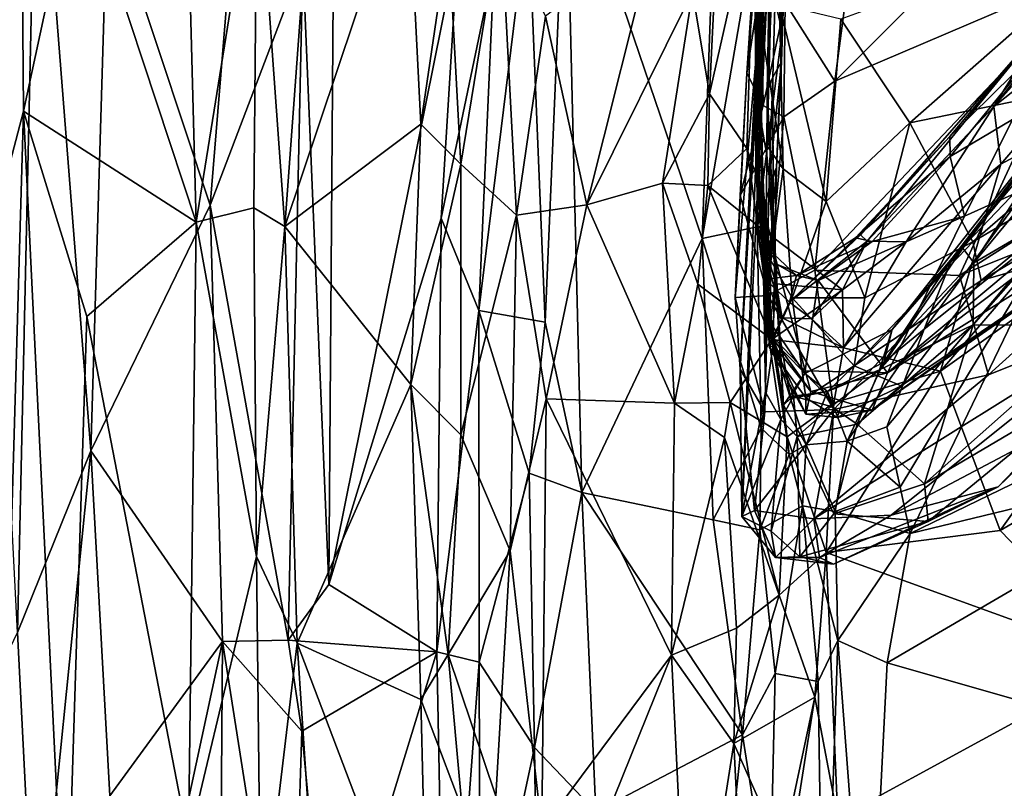
# Model space of a CAD drawing. Extents: x 0 to 41.1, y 0 to 7.7.
# Drawn here: x 6.9 to 8, y 2.4 to 3.3 of the extents above; entities that cross this region are included whole.
import ezdxf

# ---------------------------------------------------------------- set-up
doc = ezdxf.new("R2010")
doc.units = 0
doc.header["$MEASUREMENT"] = 0
doc.layers.add('1', color=7, linetype='Continuous')

msp = doc.modelspace()

# ---------------------------------------------------------------- linework, layer by layer
at = {"layer": '1'}
for points in [[(7.7315, 3.7264, 0.5067), (7.7152, 3.1807, 0.459), (7.7276, 3.8255, 0.2904)], [(7.7293, 3.4744, 0.2582), (7.7276, 3.8255, 0.2904), (7.7152, 3.1807, 0.459)], [(7.2505, 3.7201, -0.1851), (7.2427, 2.6485, -0.196), (7.2145, 3.3202, -0.1998)], [(7.3821, 3.3404, -0.1742), (7.2427, 2.6485, -0.196), (7.2505, 3.7201, -0.1851)], [(7.7315, 3.7264, 0.5067), (7.7084, 3.1487, 0.789), (7.715, 3.1114, 0.5828)], [(7.7237, 3.4678, 0.7), (7.7084, 3.1487, 0.789), (7.7315, 3.7264, 0.5067)], [(7.715, 3.1114, 0.5828), (7.7152, 3.1807, 0.459), (7.7315, 3.7264, 0.5067)], [(6.8523, 2.9266, 5.0436), (6.9095, 3.6421, 4.9632), (6.8492, 3.6421, 5.0317)], [(6.9095, 3.6421, 4.9632), (6.8523, 2.9266, 5.0436), (6.9133, 3.1588, 4.9707)], [(6.9095, 3.6421, 4.9632), (6.9133, 3.1588, 4.9707), (6.9714, 3.4277, 4.9171)], [(7.706, 3.6349, 4.3667), (7.7021, 3.3941, 4.4668), (7.7031, 3.0909, 4.199)], [(7.706, 3.6349, 4.3667), (7.7031, 3.0909, 4.199), (7.703, 3.6232, 4.1387)], [(7.703, 3.6232, 4.1387), (7.7031, 3.0909, 4.199), (7.7031, 3.344, 4.0106)], [(7.7159, 3.5416, 1.4966), (7.7007, 3.289, 1.5172), (7.6934, 3.2, 1.3746)], [(7.7159, 3.5416, 1.4966), (7.6934, 3.2, 1.3746), (7.7134, 3.3338, 1.2096)], [(6.8676, 3.3581, -0.5204), (6.9279, 3.534, -0.4393), (6.9069, 2.5967, -0.4695)], [(6.986, 2.7927, -0.3835), (6.9069, 2.5967, -0.4695), (6.9279, 3.534, -0.4393)], [(6.9279, 3.534, -0.4393), (7.0038, 3.3917, -0.3717), (6.986, 2.7927, -0.3835)], [(7.0877, 3.4872, 4.8457), (6.9714, 3.4277, 4.9171), (7.0994, 3.0391, 4.8432)], [(7.0877, 3.4872, 4.8457), (7.0994, 3.0391, 4.8432), (7.1652, 3.4492, 4.7652)], [(7.1652, 3.4492, 4.7652), (7.1953, 3.0346, 4.7498), (7.2274, 3.4752, 4.7451)], [(7.2274, 3.4752, 4.7451), (7.1953, 3.0346, 4.7498), (7.3275, 3.4293, 4.7347)], [(7.7212, 3.1957, 0.2924), (7.7293, 3.4744, 0.2582), (7.7152, 3.1807, 0.459)], [(7.7212, 3.1957, 0.2924), (7.7307, 3.2122, 0.103), (7.7293, 3.4744, 0.2582)], [(7.7388, 3.4661, 0.0122), (7.7293, 3.4744, 0.2582), (7.7307, 3.2122, 0.103)], [(7.7388, 3.4661, 0.0122), (7.7313, 3.2453, -0.0032), (7.7036, 3.3619, -0.0336)], [(7.7131, 3.359, 0.796), (7.7084, 3.1487, 0.789), (7.7237, 3.4678, 0.7)], [(7.7313, 3.2453, -0.0032), (7.7388, 3.4661, 0.0122), (7.7307, 3.2122, 0.103)], [(7.476, 2.9314, -0.0693), (7.4576, 3.3772, -0.0806), (7.4982, 3.4538, -0.0545)], [(7.5155, 2.7476, -0.061), (7.476, 2.9314, -0.0693), (7.4982, 3.4538, -0.0545)], [(7.5155, 2.7476, -0.061), (7.4982, 3.4538, -0.0545), (7.6451, 3.0215, -0.0491)], [(7.6451, 3.0215, -0.0491), (7.4982, 3.4538, -0.0545), (7.6581, 3.3742, -0.0474)], [(7.0994, 3.0391, 4.8432), (7.1617, 3.0548, 4.7672), (7.1652, 3.4492, 4.7652)], [(7.1617, 3.0548, 4.7672), (7.1953, 3.0346, 4.7498), (7.1652, 3.4492, 4.7652)], [(7.6969, 3.4419, 3.2281), (7.7081, 3.1617, 3.4353), (7.7052, 3.2736, 3.0504)], [(7.6969, 3.4419, 3.2281), (7.7117, 3.3365, 3.6123), (7.7081, 3.1617, 3.4353)], [(7.3419, 3.1448, 4.7393), (7.3275, 3.4293, 4.7347), (7.1953, 3.0346, 4.7498)], [(7.3717, 3.3477, 4.7229), (7.3275, 3.4293, 4.7347), (7.3419, 3.1448, 4.7393)], [(6.9714, 3.4277, 4.9171), (6.9133, 3.1588, 4.9707), (7.0994, 3.0391, 4.8432)], [(6.986, 2.7927, -0.3835), (7.0038, 3.3917, -0.3717), (7.1145, 3.0576, -0.2999)], [(7.1145, 3.0576, -0.2999), (7.0038, 3.3917, -0.3717), (7.1343, 3.2996, -0.2888)], [(7.7021, 3.3941, 4.4668), (7.653, 3.1776, 4.5807), (7.6933, 3.1188, 4.4529)], [(7.7021, 3.3941, 4.4668), (7.66, 3.3177, 4.5611), (7.653, 3.1776, 4.5807)], [(7.7021, 3.3941, 4.4668), (7.6933, 3.1188, 4.4529), (7.7031, 3.0909, 4.199)], [(7.4576, 3.3772, -0.0806), (7.4042, 2.9438, -0.1547), (7.4207, 3.3175, -0.1462)], [(7.4042, 2.9438, -0.1547), (7.4576, 3.3772, -0.0806), (7.476, 2.9314, -0.0693)], [(8.1385, 3.3835, 3.2255), (7.7945, 3.2583, 3.0422), (7.8692, 3.1465, 3.1956)], [(7.8692, 3.1465, 3.1956), (8.1525, 3.2046, 3.3511), (8.1385, 3.3835, 3.2255)], [(8.1528, 3.3788, 4.4708), (7.9596, 3.1641, 4.4472), (8.1467, 3.3118, 4.5003)], [(8.1528, 3.3788, 4.4708), (8.1229, 3.3694, 4.3703), (7.9596, 3.1641, 4.4472)], [(7.385, 3.1019, 4.7207), (7.4282, 3.3665, 4.6336), (7.3717, 3.3477, 4.7229)], [(7.445, 3.0469, 4.6354), (7.4282, 3.3665, 4.6336), (7.385, 3.1019, 4.7207)], [(7.4763, 3.2613, 4.6147), (7.4282, 3.3665, 4.6336), (7.445, 3.0469, 4.6354)], [(7.7036, 3.3619, -0.0336), (7.6451, 3.0215, -0.0491), (7.6581, 3.3742, -0.0474)], [(7.6863, 2.8805, 1.2069), (7.7131, 3.359, 0.796), (7.7116, 3.3705, 1.0451)], [(7.7116, 3.3705, 1.0451), (7.7134, 3.3338, 1.2096), (7.6863, 2.8805, 1.2069)], [(7.9596, 3.1641, 4.4472), (8.1229, 3.3694, 4.3703), (8.0153, 3.2541, 4.3723)], [(7.6451, 3.0215, -0.0491), (7.7036, 3.3619, -0.0336), (7.7044, 3.0343, -0.0215)], [(7.6863, 2.8805, 1.2069), (7.6879, 2.7219, 1.1189), (7.7131, 3.359, 0.796)], [(7.7131, 3.359, 0.796), (7.6879, 2.7219, 1.1189), (7.7084, 3.1487, 0.789)], [(7.7044, 3.0343, -0.0215), (7.7036, 3.3619, -0.0336), (7.7313, 3.2453, -0.0032)], [(7.385, 3.1019, 4.7207), (7.3717, 3.3477, 4.7229), (7.3419, 3.1448, 4.7393)], [(7.4763, 3.2613, 4.6147), (7.5208, 3.0579, 4.6152), (7.5944, 3.3518, 4.6034)], [(7.5944, 3.3518, 4.6034), (7.5208, 3.0579, 4.6152), (7.6347, 3.2877, 4.6014)], [(7.7881, 3.1913, 1.4638), (7.8067, 3.3305, 1.571), (7.9412, 3.3452, 1.4722)], [(7.7881, 3.1913, 1.4638), (7.9412, 3.3452, 1.4722), (8.0763, 3.3145, 1.3799)], [(7.2427, 2.6485, -0.196), (7.3821, 3.3404, -0.1742), (7.3639, 3.0437, -0.1785)], [(7.3821, 3.3404, -0.1742), (7.4207, 3.3175, -0.1462), (7.3639, 3.0437, -0.1785)], [(7.6806, 2.9578, 1.2995), (7.6863, 2.8805, 1.2069), (7.7134, 3.3338, 1.2096)], [(7.6806, 2.9578, 1.2995), (7.7134, 3.3338, 1.2096), (7.6934, 3.2, 1.3746)], [(7.7108, 3.0569, 3.9095), (7.7031, 3.344, 4.0106), (7.7031, 3.0909, 4.199)], [(7.7031, 3.344, 4.0106), (7.7108, 3.0569, 3.9095), (7.7074, 3.2563, 3.8649)], [(7.7031, 3.344, 4.0106), (7.7074, 3.2563, 3.8649), (7.7117, 3.3365, 3.6123)], [(7.7074, 3.2563, 3.8649), (7.7081, 3.1617, 3.4353), (7.7117, 3.3365, 3.6123)], [(7.7346, 3.2757, 1.5654), (7.8067, 3.3305, 1.571), (7.7881, 3.1913, 1.4638)], [(7.1145, 3.0576, -0.2999), (7.1343, 3.2996, -0.2888), (7.2145, 3.3202, -0.1998)], [(7.1145, 3.0576, -0.2999), (7.2145, 3.3202, -0.1998), (7.1989, 2.5884, -0.2181)], [(7.1989, 2.5884, -0.2181), (7.2145, 3.3202, -0.1998), (7.2427, 2.6485, -0.196)], [(7.4207, 3.3175, -0.1462), (7.4042, 2.9438, -0.1547), (7.3639, 3.0437, -0.1785)], [(7.653, 3.1776, 4.5807), (7.66, 3.3177, 4.5611), (7.6347, 3.2877, 4.6014)], [(7.9225, 2.9818, 1.2699), (7.7668, 2.9875, 1.3431), (8.0763, 3.3145, 1.3799)], [(8.0763, 3.3145, 1.3799), (7.7668, 2.9875, 1.3431), (7.7881, 3.1913, 1.4638)], [(8.1384, 3.1186, 1.2535), (7.9225, 2.9818, 1.2699), (8.0763, 3.3145, 1.3799)], [(8.1467, 3.3118, 4.5003), (7.9596, 3.1641, 4.4472), (7.9673, 3.1018, 4.4705)], [(8.1467, 3.3118, 4.5003), (7.9673, 3.1018, 4.4705), (8.2045, 3.2297, 4.5256)], [(7.7108, 3.1649, 1.4483), (7.7007, 3.289, 1.5172), (7.7089, 3.3017, 1.5744)], [(7.7108, 3.1649, 1.4483), (7.7089, 3.3017, 1.5744), (7.7346, 3.2757, 1.5654)], [(7.5208, 3.0579, 4.6152), (7.6023, 3.0813, 4.6052), (7.6347, 3.2877, 4.6014)], [(7.6347, 3.2877, 4.6014), (7.6023, 3.0813, 4.6052), (7.653, 3.1776, 4.5807)], [(7.7007, 3.289, 1.5172), (7.7108, 3.1649, 1.4483), (7.6934, 3.2, 1.3746)], [(7.7043, 3.1368, 3.2094), (7.7326, 3.0968, 3.1949), (7.7052, 3.2736, 3.0504)], [(7.7052, 3.2736, 3.0504), (7.7081, 3.1617, 3.4353), (7.7043, 3.1368, 3.2094)], [(7.7052, 3.2736, 3.0504), (7.7326, 3.0968, 3.1949), (7.7284, 3.2739, 2.9953)], [(7.7346, 3.2757, 1.5654), (7.7331, 3.1529, 1.4614), (7.7108, 3.1649, 1.4483)], [(7.779, 3.0615, 3.2095), (7.7945, 3.2583, 3.0422), (7.7284, 3.2739, 2.9953)], [(7.7284, 3.2739, 2.9953), (7.7326, 3.0968, 3.1949), (7.779, 3.0615, 3.2095)], [(7.7346, 3.2757, 1.5654), (7.7881, 3.1913, 1.4638), (7.7331, 3.1529, 1.4614)], [(7.5208, 3.0579, 4.6152), (7.4763, 3.2613, 4.6147), (7.445, 3.0469, 4.6354)], [(7.7074, 3.2563, 3.8649), (7.7061, 3.0723, 3.7908), (7.7081, 3.1617, 3.4353)], [(7.7061, 3.0723, 3.7908), (7.7074, 3.2563, 3.8649), (7.7108, 3.0569, 3.9095)], [(7.779, 3.0615, 3.2095), (7.8692, 3.1465, 3.1956), (7.7945, 3.2583, 3.0422)], [(7.8158, 3.0256, 4.2128), (8.0153, 3.2541, 4.3723), (7.9123, 3.1318, 4.1595)], [(7.8158, 3.0256, 4.2128), (7.823, 3.0186, 4.3322), (8.0153, 3.2541, 4.3723)], [(8.0153, 3.2541, 4.3723), (7.823, 3.0186, 4.3322), (7.9596, 3.1641, 4.4472)], [(8.186, 3.162, 3.8037), (8.3475, 3.2569, 3.7712), (7.8449, 2.8768, 3.747)], [(8.3475, 3.2569, 3.7712), (8.1928, 3.0946, 3.6713), (7.8449, 2.8768, 3.747)], [(8.003, 3.2212, 4.0636), (7.9123, 3.1318, 4.1595), (8.0153, 3.2541, 4.3723)], [(7.7313, 3.2453, -0.0032), (7.7252, 3.098, 0.0481), (7.7044, 3.0343, -0.0215)], [(7.7313, 3.2453, -0.0032), (7.7307, 3.2122, 0.103), (7.7252, 3.098, 0.0481)], [(8.2045, 3.2297, 4.5256), (7.9673, 3.1018, 4.4705), (7.9021, 2.8784, 4.4708)], [(8.2844, 3.1522, 4.54), (8.2045, 3.2297, 4.5256), (7.9021, 2.8784, 4.4708)], [(7.9264, 3.0113, 0.4147), (8.0859, 3.2229, 0.461), (7.8499, 2.9234, 0.3438)], [(7.9147, 3.0005, 0.2), (7.8499, 2.9234, 0.3438), (8.0859, 3.2229, 0.461)], [(7.9123, 3.1318, 4.1595), (8.003, 3.2212, 4.0636), (7.9126, 3.1099, 4.0135)], [(8.003, 3.2212, 4.0636), (7.9796, 3.15, 3.9598), (7.9126, 3.1099, 4.0135)], [(8.1023, 3.2262, 0.1717), (7.9147, 3.0005, 0.2), (8.0859, 3.2229, 0.461)], [(8.1023, 3.2262, 0.1717), (8.0249, 3.1159, 0.1213), (7.9147, 3.0005, 0.2)], [(7.9264, 3.0113, 0.4147), (7.9381, 2.9954, 0.5173), (8.0859, 3.2229, 0.461)], [(8.04, 3.119, 0.5459), (8.0859, 3.2229, 0.461), (7.9381, 2.9954, 0.5173)], [(7.7212, 3.1957, 0.2924), (7.7174, 3.0832, 0.1736), (7.7307, 3.2122, 0.103)], [(7.7174, 3.0832, 0.1736), (7.7252, 3.098, 0.0481), (7.7307, 3.2122, 0.103)], [(7.6806, 2.9578, 1.2995), (7.6934, 3.2, 1.3746), (7.6862, 3.068, 1.3691)], [(7.7108, 3.1649, 1.4483), (7.6862, 3.068, 1.3691), (7.6934, 3.2, 1.3746)], [(7.7152, 3.1807, 0.459), (7.7218, 3.0486, 0.4239), (7.7212, 3.1957, 0.2924)], [(7.7218, 3.0486, 0.4239), (7.7174, 3.0832, 0.1736), (7.7212, 3.1957, 0.2924)], [(7.8692, 3.1465, 3.1956), (7.9369, 3.0181, 3.3151), (8.1525, 3.2046, 3.3511)], [(8.1446, 3.1404, 3.405), (8.1525, 3.2046, 3.3511), (7.9369, 3.0181, 3.3151)], [(7.7331, 3.1529, 1.4614), (7.7881, 3.1913, 1.4638), (7.7668, 2.9875, 1.3431)], [(7.6514, 3.0788, 4.5663), (7.653, 3.1776, 4.5807), (7.6023, 3.0813, 4.6052)], [(7.653, 3.1776, 4.5807), (7.6514, 3.0788, 4.5663), (7.6933, 3.1188, 4.4529)], [(7.7152, 3.1807, 0.459), (7.715, 3.1114, 0.5828), (7.7218, 3.0486, 0.4239)], [(7.7108, 3.1649, 1.4483), (7.7331, 3.1529, 1.4614), (7.6862, 3.068, 1.3691)], [(7.9596, 3.1641, 4.4472), (7.823, 3.0186, 4.3322), (7.8653, 3.0179, 4.4272)], [(7.9673, 3.1018, 4.4705), (7.9596, 3.1641, 4.4472), (7.8653, 3.0179, 4.4272)], [(6.8523, 2.9266, 5.0436), (6.8831, 2.1264, 5.0254), (6.9133, 3.1588, 4.9707)], [(6.8831, 2.1264, 5.0254), (6.9589, 2.2202, 4.9458), (6.9133, 3.1588, 4.9707)], [(6.9589, 2.2202, 4.9458), (6.9816, 2.9374, 4.9178), (6.9133, 3.1588, 4.9707)], [(6.9133, 3.1588, 4.9707), (6.9816, 2.9374, 4.9178), (7.0994, 3.0391, 4.8432)], [(7.7176, 2.9041, 3.453), (7.7043, 3.1368, 3.2094), (7.7081, 3.1617, 3.4353)], [(7.7176, 2.9041, 3.453), (7.7081, 3.1617, 3.4353), (7.7061, 3.0723, 3.7908)], [(7.9282, 3.0458, 3.8857), (8.186, 3.162, 3.8037), (7.8449, 2.8768, 3.747)], [(7.9282, 3.0458, 3.8857), (7.9796, 3.15, 3.9598), (8.186, 3.162, 3.8037)], [(7.3419, 3.1448, 4.7393), (7.1953, 3.0346, 4.7498), (7.3309, 2.8641, 4.7474)], [(7.3419, 3.1448, 4.7393), (7.3309, 2.8641, 4.7474), (7.385, 3.1019, 4.7207)], [(7.6862, 3.068, 1.3691), (7.7331, 3.1529, 1.4614), (7.716, 2.9601, 1.338)], [(7.7133, 2.8558, 0.8232), (7.7084, 3.1487, 0.789), (7.6879, 2.7219, 1.1189)], [(7.7133, 2.8558, 0.8232), (7.7134, 2.938, 0.5567), (7.7084, 3.1487, 0.789)], [(7.7084, 3.1487, 0.789), (7.7134, 2.938, 0.5567), (7.715, 3.1114, 0.5828)], [(7.7668, 2.9875, 1.3431), (7.716, 2.9601, 1.338), (7.7331, 3.1529, 1.4614)], [(7.779, 3.0615, 3.2095), (7.8205, 2.9575, 3.29), (7.8692, 3.1465, 3.1956)], [(7.8205, 2.9575, 3.29), (7.9369, 3.0181, 3.3151), (7.8692, 3.1465, 3.1956)], [(7.9021, 2.8784, 4.4708), (7.9664, 2.7066, 4.4774), (8.2844, 3.1522, 4.54)], [(7.9796, 3.15, 3.9598), (7.9282, 3.0458, 3.8857), (7.9126, 3.1099, 4.0135)], [(7.9664, 2.7066, 4.4774), (8.2537, 2.8742, 4.5202), (8.2844, 3.1522, 4.54)], [(7.7043, 3.1368, 3.2094), (7.7191, 2.9979, 3.2847), (7.7326, 3.0968, 3.1949)], [(7.7043, 3.1368, 3.2094), (7.7176, 2.9041, 3.453), (7.7191, 2.9979, 3.2847)], [(7.9369, 3.0181, 3.3151), (7.946, 2.9764, 3.3735), (8.1446, 3.1404, 3.405)], [(8.1446, 3.1404, 3.405), (7.946, 2.9764, 3.3735), (8.1297, 3.0849, 3.4713)], [(7.8104, 3.0222, 4.0609), (7.9123, 3.1318, 4.1595), (7.9126, 3.1099, 4.0135)], [(7.9123, 3.1318, 4.1595), (7.8104, 3.0222, 4.0609), (7.8158, 3.0256, 4.2128)], [(7.6933, 3.1188, 4.4529), (7.6514, 3.0788, 4.5663), (7.705, 3.0353, 4.4351)], [(7.7132, 2.9777, 4.2213), (7.7031, 3.0909, 4.199), (7.6933, 3.1188, 4.4529)], [(7.7132, 2.9777, 4.2213), (7.6933, 3.1188, 4.4529), (7.705, 3.0353, 4.4351)], [(7.715, 3.1114, 0.5828), (7.7134, 2.938, 0.5567), (7.7218, 3.0486, 0.4239)], [(7.8845, 2.9237, 0.1389), (7.9147, 3.0005, 0.2), (8.0249, 3.1159, 0.1213)], [(7.8845, 2.9237, 0.1389), (8.0249, 3.1159, 0.1213), (8.0323, 3.0414, 0.0904)], [(8.1904, 3.0884, 1.207), (7.9225, 2.9818, 1.2699), (8.1384, 3.1186, 1.2535)], [(7.9381, 2.9954, 0.5173), (8.0583, 3.0655, 0.6247), (8.04, 3.119, 0.5459)], [(7.385, 3.1019, 4.7207), (7.3309, 2.8641, 4.7474), (7.385, 2.8098, 4.7281)], [(7.385, 2.8098, 4.7281), (7.445, 3.0469, 4.6354), (7.385, 3.1019, 4.7207)], [(7.7975, 2.9036, 4.4352), (7.9021, 2.8784, 4.4708), (7.9673, 3.1018, 4.4705)], [(7.7975, 2.9036, 4.4352), (7.9673, 3.1018, 4.4705), (7.8653, 3.0179, 4.4272)], [(7.9126, 3.1099, 4.0135), (7.8283, 3.0184, 3.9616), (7.8104, 3.0222, 4.0609)], [(7.9126, 3.1099, 4.0135), (7.9282, 3.0458, 3.8857), (7.8283, 3.0184, 3.9616)], [(7.7031, 3.0909, 4.199), (7.7167, 3.0102, 4.0864), (7.7108, 3.0569, 3.9095)], [(7.7167, 3.0102, 4.0864), (7.7031, 3.0909, 4.199), (7.7132, 2.9777, 4.2213)], [(7.7252, 3.098, 0.0481), (7.7218, 2.9074, -0.0024), (7.7044, 3.0343, -0.0215)], [(7.7218, 2.9074, -0.0024), (7.7252, 3.098, 0.0481), (7.7146, 2.9631, 0.1217)], [(7.7146, 2.9631, 0.1217), (7.7252, 3.098, 0.0481), (7.7174, 3.0832, 0.1736)], [(7.7191, 2.9979, 3.2847), (7.7422, 2.9577, 3.2932), (7.7326, 3.0968, 3.1949)], [(7.7326, 3.0968, 3.1949), (7.7422, 2.9577, 3.2932), (7.779, 3.0615, 3.2095)], [(8.1928, 3.0946, 3.6713), (8.0886, 3.0172, 3.5847), (7.8283, 2.8366, 3.6089)], [(7.8283, 2.8366, 3.6089), (7.8449, 2.8768, 3.747), (8.1928, 3.0946, 3.6713)], [(7.6152, 2.8441, 4.6162), (7.6023, 3.0813, 4.6052), (7.5208, 3.0579, 4.6152)], [(7.6152, 2.8441, 4.6162), (7.6405, 2.9722, 4.5985), (7.6023, 3.0813, 4.6052)], [(7.6514, 3.0788, 4.5663), (7.6023, 3.0813, 4.6052), (7.6405, 2.9722, 4.5985)], [(7.7174, 3.0832, 0.1736), (7.7329, 2.8419, 0.2983), (7.7146, 2.9631, 0.1217)], [(7.7174, 3.0832, 0.1736), (7.7289, 2.9159, 0.3256), (7.7329, 2.8419, 0.2983)], [(7.7218, 3.0486, 0.4239), (7.7289, 2.9159, 0.3256), (7.7174, 3.0832, 0.1736)], [(7.9225, 2.9818, 1.2699), (8.1904, 3.0884, 1.207), (7.9539, 2.8746, 1.1732)], [(8.0886, 3.0172, 3.5847), (8.1297, 3.0849, 3.4713), (7.946, 2.9764, 3.3735)], [(8.1904, 3.0884, 1.207), (8.1223, 2.9423, 1.088), (7.9539, 2.8746, 1.1732)], [(7.6405, 2.9722, 4.5985), (7.7203, 2.9125, 4.4749), (7.6514, 3.0788, 4.5663)], [(7.7203, 2.9125, 4.4749), (7.705, 3.0353, 4.4351), (7.6514, 3.0788, 4.5663)], [(7.7061, 3.0723, 3.7908), (7.7223, 2.9063, 3.6208), (7.7176, 2.9041, 3.453)], [(7.7061, 3.0723, 3.7908), (7.7108, 3.0569, 3.9095), (7.7173, 2.9195, 3.7244)], [(7.7173, 2.9195, 3.7244), (7.7223, 2.9063, 3.6208), (7.7061, 3.0723, 3.7908)], [(7.1145, 3.0576, -0.2999), (7.1279, 2.587, -0.2928), (6.986, 2.7927, -0.3835)], [(7.1279, 2.587, -0.2928), (7.1145, 3.0576, -0.2999), (7.1989, 2.5884, -0.2181)], [(7.445, 3.0469, 4.6354), (7.4768, 2.8487, 4.6171), (7.5208, 3.0579, 4.6152)], [(7.6152, 2.8441, 4.6162), (7.5208, 3.0579, 4.6152), (7.4768, 2.8487, 4.6171)], [(7.716, 2.9601, 1.338), (7.6806, 2.9578, 1.2995), (7.6862, 3.068, 1.3691)], [(7.8205, 2.9575, 3.29), (7.779, 3.0615, 3.2095), (7.7422, 2.9577, 3.2932)], [(8.0583, 3.0655, 0.6247), (7.9381, 2.9954, 0.5173), (7.9373, 2.9284, 0.6223)], [(8.0776, 2.9277, 0.7678), (8.0583, 3.0655, 0.6247), (7.9373, 2.9284, 0.6223)], [(7.1617, 3.0548, 4.7672), (7.0994, 3.0391, 4.8432), (7.1647, 2.6787, 4.7757)], [(7.1617, 3.0548, 4.7672), (7.1647, 2.6787, 4.7757), (7.1953, 3.0346, 4.7498)], [(7.7261, 2.9937, 3.9049), (7.7108, 3.0569, 3.9095), (7.7167, 3.0102, 4.0864)], [(7.7173, 2.9195, 3.7244), (7.7108, 3.0569, 3.9095), (7.7261, 2.9937, 3.9049)], [(7.7134, 2.938, 0.5567), (7.7289, 2.9159, 0.3256), (7.7218, 3.0486, 0.4239)], [(7.0994, 3.0391, 4.8432), (6.9816, 2.9374, 4.9178), (7.0914, 2.3708, 4.8548)], [(7.0914, 2.3708, 4.8548), (7.1647, 2.6787, 4.7757), (7.0994, 3.0391, 4.8432)], [(7.3639, 3.0437, -0.1785), (7.3589, 2.5759, -0.1799), (7.2427, 2.6485, -0.196)], [(7.3589, 2.5759, -0.1799), (7.3639, 3.0437, -0.1785), (7.4042, 2.9438, -0.1547)], [(7.4383, 2.6849, 4.6395), (7.445, 3.0469, 4.6354), (7.385, 2.8098, 4.7281)], [(7.4768, 2.8487, 4.6171), (7.445, 3.0469, 4.6354), (7.4383, 2.6849, 4.6395)], [(7.8283, 3.0184, 3.9616), (7.9282, 3.0458, 3.8857), (7.7701, 2.9764, 3.9197)], [(7.8449, 2.8768, 3.747), (7.7701, 2.9764, 3.9197), (7.9282, 3.0458, 3.8857)], [(8.0323, 3.0414, 0.0904), (7.8586, 2.7535, 0.1088), (7.8444, 2.8186, 0.1243)], [(8.0323, 3.0414, 0.0904), (7.8444, 2.8186, 0.1243), (7.8845, 2.9237, 0.1389)], [(7.8586, 2.7535, 0.1088), (8.0323, 3.0414, 0.0904), (7.8695, 2.7035, 0.0985)], [(8.2576, 2.8918, 0.0823), (7.8695, 2.7035, 0.0985), (8.0323, 3.0414, 0.0904)], [(7.2085, 2.585, 4.7565), (7.1953, 3.0346, 4.7498), (7.1647, 2.6787, 4.7757)], [(7.2085, 2.585, 4.7565), (7.3309, 2.8641, 4.7474), (7.1953, 3.0346, 4.7498)], [(7.6451, 3.0215, -0.0491), (7.7044, 3.0343, -0.0215), (7.7086, 2.8171, -0.0337)], [(7.7218, 2.9074, -0.0024), (7.7086, 2.8171, -0.0337), (7.7044, 3.0343, -0.0215)], [(7.7963, 2.9664, 4.4237), (7.705, 3.0353, 4.4351), (7.7203, 2.9125, 4.4749)], [(7.705, 3.0353, 4.4351), (7.7251, 2.9728, 4.401), (7.7315, 2.9361, 4.3801)], [(7.7132, 2.9777, 4.2213), (7.705, 3.0353, 4.4351), (7.7315, 2.9361, 4.3801)], [(7.7963, 2.9664, 4.4237), (7.7251, 2.9728, 4.401), (7.705, 3.0353, 4.4351)], [(7.6571, 2.7181, -0.0497), (7.5155, 2.7476, -0.061), (7.6451, 3.0215, -0.0491)], [(7.6571, 2.7181, -0.0497), (7.6451, 3.0215, -0.0491), (7.7086, 2.8171, -0.0337)], [(7.823, 3.0186, 4.3322), (7.8158, 3.0256, 4.2128), (7.7395, 2.9529, 4.2726)], [(7.7395, 2.9529, 4.2726), (7.8158, 3.0256, 4.2128), (7.8104, 3.0222, 4.0609)], [(7.7395, 2.9529, 4.2726), (7.8104, 3.0222, 4.0609), (7.747, 2.9816, 4.0249)], [(7.7395, 2.9529, 4.2726), (7.7632, 2.9349, 4.3842), (7.823, 3.0186, 4.3322)], [(7.747, 2.9816, 4.0249), (7.8104, 3.0222, 4.0609), (7.8283, 3.0184, 3.9616)], [(7.747, 2.9816, 4.0249), (7.8283, 3.0184, 3.9616), (7.7701, 2.9764, 3.9197)], [(7.7963, 2.9664, 4.4237), (7.823, 3.0186, 4.3322), (7.7632, 2.9349, 4.3842)], [(7.7963, 2.9664, 4.4237), (7.8653, 3.0179, 4.4272), (7.823, 3.0186, 4.3322)], [(7.7975, 2.9036, 4.4352), (7.8653, 3.0179, 4.4272), (7.7963, 2.9664, 4.4237)], [(7.946, 2.9764, 3.3735), (7.9369, 3.0181, 3.3151), (7.8091, 2.8843, 3.3757)], [(7.9369, 3.0181, 3.3151), (7.8205, 2.9575, 3.29), (7.8091, 2.8843, 3.3757)], [(8.0886, 3.0172, 3.5847), (7.8598, 2.8627, 3.5078), (7.8283, 2.8366, 3.6089)], [(7.8598, 2.8627, 3.5078), (8.0886, 3.0172, 3.5847), (7.946, 2.9764, 3.3735)], [(7.7167, 3.0102, 4.0864), (7.7132, 2.9777, 4.2213), (7.747, 2.9816, 4.0249)], [(7.7167, 3.0102, 4.0864), (7.747, 2.9816, 4.0249), (7.7261, 2.9937, 3.9049)], [(7.9264, 3.0113, 0.4147), (7.8499, 2.9234, 0.3438), (7.8365, 2.88, 0.5464)], [(7.8365, 2.88, 0.5464), (7.9381, 2.9954, 0.5173), (7.9264, 3.0113, 0.4147)], [(7.7176, 2.9041, 3.453), (7.7422, 2.9577, 3.2932), (7.7191, 2.9979, 3.2847)], [(7.9373, 2.9284, 0.6223), (7.9381, 2.9954, 0.5173), (7.8365, 2.88, 0.5464)], [(7.9147, 3.0005, 0.2), (7.841, 2.8882, 0.215), (7.8499, 2.9234, 0.3438)], [(7.8845, 2.9237, 0.1389), (7.841, 2.8882, 0.215), (7.9147, 3.0005, 0.2)], [(7.7668, 2.9875, 1.3431), (7.7871, 2.837, 1.2593), (7.716, 2.9601, 1.338)], [(7.7261, 2.9937, 3.9049), (7.7561, 2.879, 3.77), (7.7173, 2.9195, 3.7244)], [(7.7561, 2.879, 3.77), (7.7261, 2.9937, 3.9049), (7.7701, 2.9764, 3.9197)], [(7.7701, 2.9764, 3.9197), (7.7261, 2.9937, 3.9049), (7.747, 2.9816, 4.0249)], [(7.9225, 2.9818, 1.2699), (7.7871, 2.837, 1.2593), (7.7668, 2.9875, 1.3431)], [(7.7132, 2.9777, 4.2213), (7.7395, 2.9529, 4.2726), (7.747, 2.9816, 4.0249)], [(7.7395, 2.9529, 4.2726), (7.7132, 2.9777, 4.2213), (7.7315, 2.9361, 4.3801)], [(7.7315, 2.9361, 4.3801), (7.7251, 2.9728, 4.401), (7.7203, 2.9125, 4.4749)], [(7.7203, 2.9125, 4.4749), (7.7251, 2.9728, 4.401), (7.7963, 2.9664, 4.4237)], [(7.7701, 2.9764, 3.9197), (7.8449, 2.8768, 3.747), (7.7561, 2.879, 3.77)], [(7.9539, 2.8746, 1.1732), (7.7871, 2.837, 1.2593), (7.9225, 2.9818, 1.2699)], [(7.8091, 2.8843, 3.3757), (7.8598, 2.8627, 3.5078), (7.946, 2.9764, 3.3735)], [(7.6405, 2.9722, 4.5985), (7.6152, 2.8441, 4.6162), (7.6755, 2.8448, 4.5716)], [(7.6755, 2.8448, 4.5716), (7.7203, 2.9125, 4.4749), (7.6405, 2.9722, 4.5985)], [(7.7218, 2.9074, -0.0024), (7.7146, 2.9631, 0.1217), (7.7391, 2.7885, 0.0783)], [(7.7391, 2.7885, 0.0783), (7.7146, 2.9631, 0.1217), (7.7329, 2.8419, 0.2983)], [(7.7963, 2.9664, 4.4237), (7.7632, 2.9349, 4.3842), (7.7975, 2.9036, 4.4352)], [(7.7126, 2.8348, 1.2533), (7.6806, 2.9578, 1.2995), (7.716, 2.9601, 1.338)], [(7.6806, 2.9578, 1.2995), (7.7126, 2.8348, 1.2533), (7.6863, 2.8805, 1.2069)], [(7.7126, 2.8348, 1.2533), (7.716, 2.9601, 1.338), (7.7871, 2.837, 1.2593)], [(7.7176, 2.9041, 3.453), (7.757, 2.8496, 3.4513), (7.7422, 2.9577, 3.2932)], [(7.7395, 2.9529, 4.2726), (7.7315, 2.9361, 4.3801), (7.7632, 2.9349, 4.3842)], [(7.8091, 2.8843, 3.3757), (7.7422, 2.9577, 3.2932), (7.757, 2.8496, 3.4513)], [(7.8205, 2.9575, 3.29), (7.7422, 2.9577, 3.2932), (7.8091, 2.8843, 3.3757)], [(7.4046, 2.5648, -0.1534), (7.3589, 2.5759, -0.1799), (7.4042, 2.9438, -0.1547)], [(7.4042, 2.9438, -0.1547), (7.476, 2.9314, -0.0693), (7.4587, 2.7685, -0.0882)], [(7.4042, 2.9438, -0.1547), (7.4587, 2.7685, -0.0882), (7.4046, 2.5648, -0.1534)], [(8.1223, 2.9423, 1.088), (7.8489, 2.7232, 1.0846), (7.7656, 2.7194, 1.1693)], [(8.1223, 2.9423, 1.088), (7.7656, 2.7194, 1.1693), (7.9539, 2.8746, 1.1732)], [(7.8489, 2.7232, 1.0846), (8.1223, 2.9423, 1.088), (8.034, 2.821, 0.9799)], [(6.9816, 2.9374, 4.9178), (6.9589, 2.2202, 4.9458), (7.0914, 2.3708, 4.8548)], [(7.476, 2.9314, -0.0693), (7.5155, 2.7476, -0.061), (7.4587, 2.7685, -0.0882)], [(7.7133, 2.8558, 0.8232), (7.73, 2.8263, 0.6821), (7.7134, 2.938, 0.5567)], [(7.7404, 2.8491, 0.3692), (7.7134, 2.938, 0.5567), (7.7438, 2.8516, 0.5433)], [(7.7404, 2.8491, 0.3692), (7.7289, 2.9159, 0.3256), (7.7134, 2.938, 0.5567)], [(7.7134, 2.938, 0.5567), (7.73, 2.8263, 0.6821), (7.7438, 2.8516, 0.5433)], [(7.7975, 2.9036, 4.4352), (7.7315, 2.9361, 4.3801), (7.7203, 2.9125, 4.4749)], [(7.7632, 2.9349, 4.3842), (7.7315, 2.9361, 4.3801), (7.7975, 2.9036, 4.4352)], [(7.7802, 2.8567, 0.3174), (7.8499, 2.9234, 0.3438), (7.7559, 2.8759, 0.328)], [(7.7559, 2.8759, 0.328), (7.8499, 2.9234, 0.3438), (7.7802, 2.8567, 0.3174)], [(7.7802, 2.8567, 0.3174), (7.8499, 2.9234, 0.3438), (7.841, 2.8882, 0.215)], [(7.8365, 2.88, 0.5464), (7.8499, 2.9234, 0.3438), (7.7802, 2.8567, 0.3174)], [(7.8015, 2.803, 0.1791), (7.8845, 2.9237, 0.1389), (7.8444, 2.8186, 0.1243)], [(7.8015, 2.803, 0.1791), (7.841, 2.8882, 0.215), (7.8845, 2.9237, 0.1389)], [(7.8123, 2.8213, 0.635), (7.8848, 2.757, 0.739), (7.9373, 2.9284, 0.6223)], [(7.9373, 2.9284, 0.6223), (7.8365, 2.88, 0.5464), (7.8123, 2.8213, 0.635)], [(7.9373, 2.9284, 0.6223), (7.8848, 2.757, 0.739), (8.0776, 2.9277, 0.7678)], [(8.0776, 2.9277, 0.7678), (7.8848, 2.757, 0.739), (8.075, 2.869, 0.8575)], [(7.6755, 2.8448, 4.5716), (7.7367, 2.8077, 4.4661), (7.7203, 2.9125, 4.4749)], [(7.7623, 2.8567, 3.6744), (7.7173, 2.9195, 3.7244), (7.7561, 2.879, 3.77)], [(7.7623, 2.8567, 3.6744), (7.7223, 2.9063, 3.6208), (7.7173, 2.9195, 3.7244)], [(7.7871, 2.8445, 4.4555), (7.7203, 2.9125, 4.4749), (7.7367, 2.8077, 4.4661)], [(7.7975, 2.9036, 4.4352), (7.7203, 2.9125, 4.4749), (7.7871, 2.8445, 4.4555)], [(7.7289, 2.9159, 0.3256), (7.7559, 2.8759, 0.328), (7.7329, 2.8419, 0.2983)], [(7.7404, 2.8491, 0.3692), (7.7559, 2.8759, 0.328), (7.7289, 2.9159, 0.3256)], [(7.7218, 2.9074, -0.0024), (7.7391, 2.7885, 0.0783), (7.7086, 2.8171, -0.0337)], [(7.7176, 2.9041, 3.453), (7.7223, 2.9063, 3.6208), (7.7568, 2.832, 3.5806)], [(7.7176, 2.9041, 3.453), (7.7568, 2.832, 3.5806), (7.757, 2.8496, 3.4513)], [(7.7568, 2.832, 3.5806), (7.7223, 2.9063, 3.6208), (7.7623, 2.8567, 3.6744)], [(7.9021, 2.8784, 4.4708), (7.7975, 2.9036, 4.4352), (7.7871, 2.8445, 4.4555)], [(7.7802, 2.8567, 0.3174), (7.841, 2.8882, 0.215), (7.8015, 2.803, 0.1791)], [(7.8695, 2.7035, 0.0985), (8.2576, 2.8918, 0.0823), (8.2347, 2.7919, 0.0911)], [(7.6863, 2.8805, 1.2069), (7.7126, 2.8348, 1.2533), (7.7017, 2.7283, 1.1913)], [(7.6879, 2.7219, 1.1189), (7.6863, 2.8805, 1.2069), (7.7017, 2.7283, 1.1913)], [(7.7623, 2.8567, 3.6744), (7.7561, 2.879, 3.77), (7.8449, 2.8768, 3.747)], [(7.7907, 2.8284, 3.5062), (7.8091, 2.8843, 3.3757), (7.757, 2.8496, 3.4513)], [(7.9021, 2.8784, 4.4708), (7.7871, 2.8445, 4.4555), (7.7787, 2.6831, 4.467)], [(7.9664, 2.7066, 4.4774), (7.9021, 2.8784, 4.4708), (7.7787, 2.6831, 4.467)], [(7.7802, 2.8567, 0.3174), (7.7842, 2.8405, 0.5796), (7.8365, 2.88, 0.5464)], [(7.8365, 2.88, 0.5464), (7.7842, 2.8405, 0.5796), (7.8123, 2.8213, 0.635)], [(7.7907, 2.8284, 3.5062), (7.8598, 2.8627, 3.5078), (7.8091, 2.8843, 3.3757)], [(7.7559, 2.8759, 0.328), (7.7404, 2.8491, 0.3692), (7.7329, 2.8419, 0.2983)], [(7.8449, 2.8768, 3.747), (7.8283, 2.8366, 3.6089), (7.7623, 2.8567, 3.6744)], [(7.7871, 2.837, 1.2593), (7.9539, 2.8746, 1.1732), (7.7656, 2.7194, 1.1693)], [(7.889, 2.7164, 0.8266), (8.075, 2.869, 0.8575), (7.8848, 2.757, 0.739)], [(8.075, 2.869, 0.8575), (7.889, 2.7164, 0.8266), (7.9645, 2.7539, 0.9293)], [(8.034, 2.821, 0.9799), (8.075, 2.869, 0.8575), (7.9645, 2.7539, 0.9293)], [(8.1027, 2.5659, 4.4757), (8.2537, 2.8742, 4.5202), (7.9664, 2.7066, 4.4774)], [(7.2085, 2.585, 4.7565), (7.3418, 2.5243, 4.7476), (7.3309, 2.8641, 4.7474)], [(7.385, 2.8098, 4.7281), (7.3309, 2.8641, 4.7474), (7.3712, 2.5728, 4.7329)], [(7.3712, 2.5728, 4.7329), (7.3309, 2.8641, 4.7474), (7.3418, 2.5243, 4.7476)], [(7.7572, 2.7992, 0.1872), (7.7404, 2.8491, 0.3692), (7.7802, 2.8567, 0.3174)], [(7.7802, 2.8567, 0.3174), (7.7404, 2.8491, 0.3692), (7.7438, 2.8516, 0.5433)], [(7.7438, 2.8516, 0.5433), (7.7842, 2.8405, 0.5796), (7.7802, 2.8567, 0.3174)], [(7.7623, 2.8567, 3.6744), (7.8283, 2.8366, 3.6089), (7.7568, 2.832, 3.5806)], [(7.8015, 2.803, 0.1791), (7.7572, 2.7992, 0.1872), (7.7802, 2.8567, 0.3174)], [(7.8598, 2.8627, 3.5078), (7.7907, 2.8284, 3.5062), (7.8283, 2.8366, 3.6089)], [(7.4383, 2.6849, 4.6395), (7.4721, 2.3843, 4.6315), (7.4768, 2.8487, 4.6171)], [(7.6122, 2.5723, 4.6192), (7.4768, 2.8487, 4.6171), (7.4721, 2.3843, 4.6315)], [(7.6122, 2.5723, 4.6192), (7.6152, 2.8441, 4.6162), (7.4768, 2.8487, 4.6171)], [(7.7133, 2.8558, 0.8232), (7.6879, 2.7219, 1.1189), (7.73, 2.8263, 0.6821)], [(7.7438, 2.8516, 0.5433), (7.73, 2.8263, 0.6821), (7.7476, 2.8082, 0.6648)], [(7.7572, 2.7992, 0.1872), (7.7329, 2.8419, 0.2983), (7.7404, 2.8491, 0.3692)], [(7.7476, 2.8082, 0.6648), (7.7842, 2.8405, 0.5796), (7.7438, 2.8516, 0.5433)], [(7.757, 2.8496, 3.4513), (7.7568, 2.832, 3.5806), (7.7907, 2.8284, 3.5062)], [(7.6152, 2.8441, 4.6162), (7.6122, 2.5723, 4.6192), (7.6693, 2.8069, 4.6006)], [(7.6755, 2.8448, 4.5716), (7.6152, 2.8441, 4.6162), (7.6693, 2.8069, 4.6006)], [(7.6755, 2.8448, 4.5716), (7.6693, 2.8069, 4.6006), (7.7282, 2.637, 4.5069)], [(7.7282, 2.637, 4.5069), (7.7367, 2.8077, 4.4661), (7.6755, 2.8448, 4.5716)], [(7.7871, 2.837, 1.2593), (7.7656, 2.7194, 1.1693), (7.7017, 2.7283, 1.1913)], [(7.7871, 2.837, 1.2593), (7.7017, 2.7283, 1.1913), (7.7126, 2.8348, 1.2533)], [(7.7329, 2.8419, 0.2983), (7.7572, 2.7992, 0.1872), (7.7391, 2.7885, 0.0783)], [(7.7871, 2.8445, 4.4555), (7.7367, 2.8077, 4.4661), (7.7787, 2.6831, 4.467)], [(7.7842, 2.8405, 0.5796), (7.7476, 2.8082, 0.6648), (7.8123, 2.8213, 0.635)], [(7.8283, 2.8366, 3.6089), (7.7907, 2.8284, 3.5062), (7.7568, 2.832, 3.5806)], [(7.7196, 2.7059, 0.9096), (7.73, 2.8263, 0.6821), (7.6879, 2.7219, 1.1189)], [(7.7196, 2.7059, 0.9096), (7.7476, 2.8082, 0.6648), (7.73, 2.8263, 0.6821)], [(7.7075, 2.7075, -0.0152), (7.6571, 2.7181, -0.0497), (7.7086, 2.8171, -0.0337)], [(7.7075, 2.7075, -0.0152), (7.7086, 2.8171, -0.0337), (7.7391, 2.7885, 0.0783)], [(7.7476, 2.8082, 0.6648), (7.7872, 2.7246, 0.7597), (7.8123, 2.8213, 0.635)], [(7.8848, 2.757, 0.739), (7.8123, 2.8213, 0.635), (7.7872, 2.7246, 0.7597)], [(7.8015, 2.803, 0.1791), (7.8444, 2.8186, 0.1243), (7.8586, 2.7535, 0.1088)], [(8.034, 2.821, 0.9799), (7.9645, 2.7539, 0.9293), (7.8489, 2.7232, 1.0846)], [(7.3712, 2.5728, 4.7329), (7.4383, 2.6849, 4.6395), (7.385, 2.8098, 4.7281)], [(7.6693, 2.8069, 4.6006), (7.6122, 2.5723, 4.6192), (7.682, 2.6015, 4.5835)], [(7.7282, 2.637, 4.5069), (7.6693, 2.8069, 4.6006), (7.682, 2.6015, 4.5835)], [(7.7476, 2.8082, 0.6648), (7.7196, 2.7059, 0.9096), (7.7503, 2.6781, 0.8905)], [(7.7787, 2.6831, 4.467), (7.7367, 2.8077, 4.4661), (7.7282, 2.637, 4.5069)], [(7.7872, 2.7246, 0.7597), (7.7476, 2.8082, 0.6648), (7.7503, 2.6781, 0.8905)], [(7.7572, 2.7992, 0.1872), (7.8015, 2.803, 0.1791), (7.7884, 2.7273, 0.1075)], [(7.8015, 2.803, 0.1791), (7.8586, 2.7535, 0.1088), (7.7884, 2.7273, 0.1075)], [(6.9069, 2.5967, -0.4695), (6.986, 2.7927, -0.3835), (6.9266, 2.2059, -0.4473)], [(6.986, 2.7927, -0.3835), (7.0064, 2.4205, -0.3776), (6.9266, 2.2059, -0.4473)], [(7.0064, 2.4205, -0.3776), (6.986, 2.7927, -0.3835), (7.1279, 2.587, -0.2928)], [(7.7572, 2.7992, 0.1872), (7.7534, 2.7333, 0.0804), (7.7391, 2.7885, 0.0783)], [(7.7572, 2.7992, 0.1872), (7.7884, 2.7273, 0.1075), (7.7534, 2.7333, 0.0804)], [(7.7391, 2.7885, 0.0783), (7.7534, 2.7333, 0.0804), (7.7075, 2.7075, -0.0152)], [(7.8448, 2.5638, 0.0955), (8.2347, 2.7919, 0.0911), (8.1099, 2.4882, 0.103)], [(8.2347, 2.7919, 0.0911), (7.8448, 2.5638, 0.0955), (7.8695, 2.7035, 0.0985)], [(7.4587, 2.7685, -0.0882), (7.4644, 2.4728, -0.0802), (7.4046, 2.5648, -0.1534)], [(7.5155, 2.7476, -0.061), (7.4644, 2.4728, -0.0802), (7.4587, 2.7685, -0.0882)], [(7.7718, 2.6777, 1.0739), (7.8489, 2.7232, 1.0846), (7.9645, 2.7539, 0.9293)], [(7.9645, 2.7539, 0.9293), (7.7868, 2.6705, 0.9625), (7.7718, 2.6777, 1.0739)], [(7.7868, 2.6705, 0.9625), (7.9645, 2.7539, 0.9293), (7.889, 2.7164, 0.8266)], [(7.8848, 2.757, 0.739), (7.7872, 2.7246, 0.7597), (7.889, 2.7164, 0.8266)], [(7.7884, 2.7273, 0.1075), (7.8586, 2.7535, 0.1088), (7.8695, 2.7035, 0.0985)], [(7.5305, 2.4034, -0.0592), (7.4644, 2.4728, -0.0802), (7.5155, 2.7476, -0.061)], [(7.6571, 2.7181, -0.0497), (7.6886, 2.4862, -0.051), (7.5155, 2.7476, -0.061)], [(7.5155, 2.7476, -0.061), (7.6886, 2.4862, -0.051), (7.5305, 2.4034, -0.0592)], [(7.7075, 2.7075, -0.0152), (7.7534, 2.7333, 0.0804), (7.724, 2.5523, -0.0224)], [(7.724, 2.5523, -0.0224), (7.7534, 2.7333, 0.0804), (7.7702, 2.5437, 0.0691)], [(7.7916, 2.5881, 0.0855), (7.7534, 2.7333, 0.0804), (7.7884, 2.7273, 0.1075)], [(7.7916, 2.5881, 0.0855), (7.7702, 2.5437, 0.0691), (7.7534, 2.7333, 0.0804)], [(7.7075, 2.7075, -0.0152), (7.6886, 2.4862, -0.051), (7.6571, 2.7181, -0.0497)], [(7.7241, 2.6777, 1.0715), (7.6879, 2.7219, 1.1189), (7.7017, 2.7283, 1.1913)], [(7.6879, 2.7219, 1.1189), (7.7241, 2.6777, 1.0715), (7.7196, 2.7059, 0.9096)], [(7.7241, 2.6777, 1.0715), (7.7017, 2.7283, 1.1913), (7.7656, 2.7194, 1.1693)], [(7.7241, 2.6777, 1.0715), (7.7656, 2.7194, 1.1693), (7.7718, 2.6777, 1.0739)], [(7.7503, 2.6781, 0.8905), (7.889, 2.7164, 0.8266), (7.7872, 2.7246, 0.7597)], [(7.8489, 2.7232, 1.0846), (7.7718, 2.6777, 1.0739), (7.7656, 2.7194, 1.1693)], [(7.7916, 2.5881, 0.0855), (7.7884, 2.7273, 0.1075), (7.8695, 2.7035, 0.0985)], [(7.724, 2.5523, -0.0224), (7.6886, 2.4862, -0.051), (7.7075, 2.7075, -0.0152)], [(7.7868, 2.6705, 0.9625), (7.889, 2.7164, 0.8266), (7.7503, 2.6781, 0.8905)], [(7.7503, 2.6781, 0.8905), (7.7196, 2.7059, 0.9096), (7.7241, 2.6777, 1.0715)], [(8.1027, 2.5659, 4.4757), (7.9664, 2.7066, 4.4774), (7.7787, 2.6831, 4.467)], [(7.8695, 2.7035, 0.0985), (7.8448, 2.5638, 0.0955), (7.7916, 2.5881, 0.0855)], [(7.0914, 2.3708, 4.8548), (7.1694, 2.257, 4.7733), (7.1647, 2.6787, 4.7757)], [(7.2085, 2.585, 4.7565), (7.1647, 2.6787, 4.7757), (7.1694, 2.257, 4.7733)], [(7.3712, 2.5728, 4.7329), (7.4228, 2.4201, 4.6754), (7.4383, 2.6849, 4.6395)], [(7.4383, 2.6849, 4.6395), (7.4228, 2.4201, 4.6754), (7.4721, 2.3843, 4.6315)], [(7.7241, 2.6777, 1.0715), (7.7868, 2.6705, 0.9625), (7.7503, 2.6781, 0.8905)], [(7.7241, 2.6777, 1.0715), (7.7718, 2.6777, 1.0739), (7.7868, 2.6705, 0.9625)], [(7.7665, 2.5269, 4.4821), (7.7787, 2.6831, 4.467), (7.7282, 2.637, 4.5069)], [(7.7914, 2.396, 4.4719), (7.7787, 2.6831, 4.467), (7.7665, 2.5269, 4.4821)], [(7.7787, 2.6831, 4.467), (7.7914, 2.396, 4.4719), (8.1027, 2.5659, 4.4757)], [(7.2427, 2.6485, -0.196), (7.3589, 2.5759, -0.1799), (7.1989, 2.5884, -0.2181)], [(7.7282, 2.637, 4.5069), (7.682, 2.6015, 4.5835), (7.6793, 2.4769, 4.5938)], [(7.7282, 2.637, 4.5069), (7.6793, 2.4769, 4.5938), (7.7665, 2.5269, 4.4821)], [(7.6122, 2.5723, 4.6192), (7.6793, 2.4769, 4.5938), (7.682, 2.6015, 4.5835)], [(6.9069, 2.5967, -0.4695), (6.9266, 2.2059, -0.4473), (6.8091, 2.3929, -0.6082)], [(7.0064, 2.4205, -0.3776), (7.1279, 2.587, -0.2928), (7.0103, 2.041, -0.3702)], [(7.1245, 2.0939, -0.2922), (7.0103, 2.041, -0.3702), (7.1279, 2.587, -0.2928)], [(7.1245, 2.0939, -0.2922), (7.1279, 2.587, -0.2928), (7.2018, 2.1169, -0.2145)], [(7.2135, 2.4901, -0.2055), (7.1279, 2.587, -0.2928), (7.1989, 2.5884, -0.2181)], [(7.2135, 2.4901, -0.2055), (7.2018, 2.1169, -0.2145), (7.1279, 2.587, -0.2928)], [(7.2085, 2.585, 4.7565), (7.1694, 2.257, 4.7733), (7.2302, 2.2602, 4.7549)], [(7.1989, 2.5884, -0.2181), (7.3589, 2.5759, -0.1799), (7.2135, 2.4901, -0.2055)], [(7.3418, 2.5243, 4.7476), (7.2085, 2.585, 4.7565), (7.3494, 2.2137, 4.7488)], [(7.2302, 2.2602, 4.7549), (7.3494, 2.2137, 4.7488), (7.2085, 2.585, 4.7565)], [(7.7765, 2.1346, 0.072), (7.7702, 2.5437, 0.0691), (7.7916, 2.5881, 0.0855)], [(7.7916, 2.5881, 0.0855), (7.8243, 2.1574, 0.0929), (7.7765, 2.1346, 0.072)], [(7.7916, 2.5881, 0.0855), (7.8448, 2.5638, 0.0955), (7.8243, 2.1574, 0.0929)], [(7.3589, 2.5759, -0.1799), (7.2415, 2.1918, -0.1982), (7.2135, 2.4901, -0.2055)], [(7.3589, 2.5759, -0.1799), (7.3686, 2.0786, -0.1782), (7.2415, 2.1918, -0.1982)], [(7.3865, 2.4063, 4.7332), (7.3712, 2.5728, 4.7329), (7.3418, 2.5243, 4.7476)], [(7.4046, 2.5648, -0.1534), (7.3686, 2.0786, -0.1782), (7.3589, 2.5759, -0.1799)], [(7.3712, 2.5728, 4.7329), (7.3865, 2.4063, 4.7332), (7.4228, 2.4201, 4.6754)], [(7.5065, 2.31, 4.6222), (7.6122, 2.5723, 4.6192), (7.4721, 2.3843, 4.6315)], [(7.6122, 2.5723, 4.6192), (7.5065, 2.31, 4.6222), (7.6315, 2.1721, 4.619)], [(7.6315, 2.1721, 4.619), (7.6793, 2.4769, 4.5938), (7.6122, 2.5723, 4.6192)], [(7.3686, 2.0786, -0.1782), (7.4046, 2.5648, -0.1534), (7.4057, 2.1997, -0.1455)], [(7.4046, 2.5648, -0.1534), (7.4644, 2.4728, -0.0802), (7.4057, 2.1997, -0.1455)], [(8.1027, 2.5659, 4.4757), (7.7914, 2.396, 4.4719), (8.0929, 2.2806, 4.4595)], [(7.8243, 2.1574, 0.0929), (7.8448, 2.5638, 0.0955), (8.1099, 2.4882, 0.103)], [(7.6886, 2.4862, -0.051), (7.724, 2.5523, -0.0224), (7.7182, 2.2987, -0.0113)], [(7.7702, 2.5437, 0.0691), (7.7182, 2.2987, -0.0113), (7.724, 2.5523, -0.0224)], [(7.7765, 2.1346, 0.072), (7.7182, 2.2987, -0.0113), (7.7702, 2.5437, 0.0691)], [(7.7378, 2.345, 4.4879), (7.7665, 2.5269, 4.4821), (7.6793, 2.4769, 4.5938)], [(7.7914, 2.396, 4.4719), (7.7665, 2.5269, 4.4821), (7.7378, 2.345, 4.4879)], [(7.3494, 2.2137, 4.7488), (7.3865, 2.4063, 4.7332), (7.3418, 2.5243, 4.7476)], [(7.2415, 2.1918, -0.1982), (7.2018, 2.1169, -0.2145), (7.2135, 2.4901, -0.2055)], [(7.6613, 2.2348, -0.0494), (7.5305, 2.4034, -0.0592), (7.6886, 2.4862, -0.051)], [(7.6613, 2.2348, -0.0494), (7.6886, 2.4862, -0.051), (7.7182, 2.2987, -0.0113)], [(8.1099, 2.4882, 0.103), (8.0909, 2.1684, 0.1041), (7.8243, 2.1574, 0.0929)], [(7.6315, 2.1721, 4.619), (7.6941, 2.1854, 4.577), (7.6793, 2.4769, 4.5938)], [(7.7378, 2.345, 4.4879), (7.6793, 2.4769, 4.5938), (7.6941, 2.1854, 4.577)], [(7.4692, 2.1296, -0.08), (7.4057, 2.1997, -0.1455), (7.4644, 2.4728, -0.0802)], [(7.5305, 2.4034, -0.0592), (7.4692, 2.1296, -0.08), (7.4644, 2.4728, -0.0802)]]:
    msp.add_3dface(points, dxfattribs=at)

doc.saveas('drawing.dxf')
